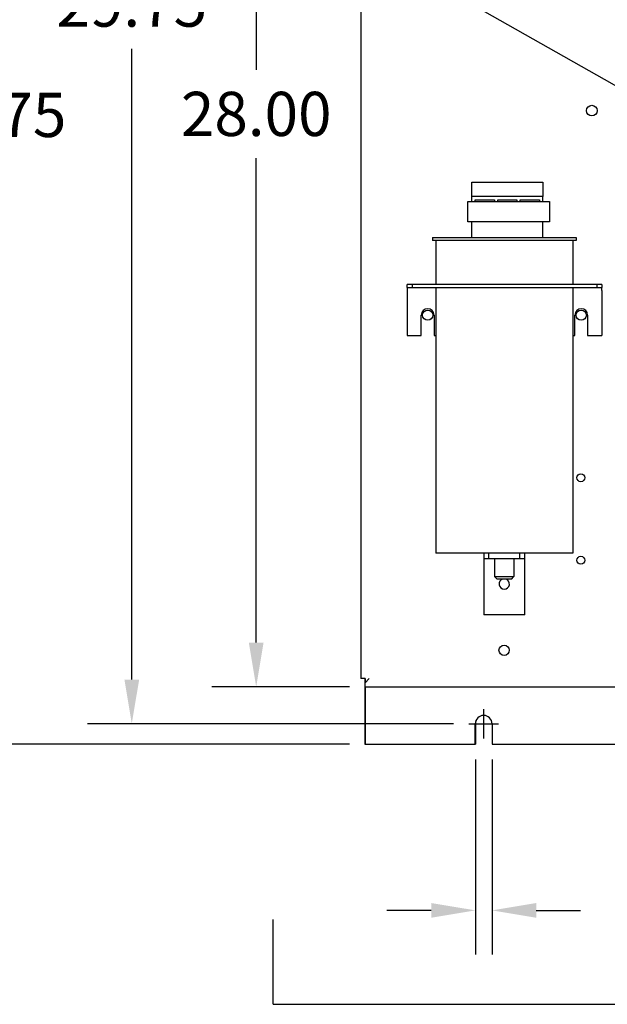
# Model space of a CAD drawing. Units: inches. Extents: x 3 to 133, y 1 to 100.
# Drawn here: x 78 to 92, y 25 to 49 of the extents above; entities that cross this region are included whole.
import ezdxf

# ---------------------------------------------------------------- set-up
doc = ezdxf.new("R2010")
doc.units = ezdxf.units.IN
doc.header["$MEASUREMENT"] = 0
doc.dimstyles.get("Standard").update_dxf_attribs({"dimtxt": 0.18, "dimasz": 0.18, "dimexe": 0.18, "dimexo": 0.0625, "dimgap": 0.09, "dimtad": 0, "dimtih": 1, "dimtoh": 1, "dimzin": 4, "dimdsep": 46, "dimtxsty": 'Standard', "dimcen": 0.09, "dimadec": 0, "dimazin": 1, "dimtfac": 1, "dimtofl": 0, "dimtmove": 0, "dimatfit": 3, "dimfxl": 1, "dimtolj": 1, "dimtzin": 0, "dimarcsym": 0})

# ---------------------------------------------------------------- blocks, each defined once
blk = doc.blocks.new('*D5')
at = {"color": 0, "lineweight": -2, "transparency": 16777216}
for p, q in [((85.652, 61.942), (75.818, 61.942)), ((76.898, 60.862), (76.898, 47.647)), ((76.898, 32.272), (76.898, 45.487)), ((85.652, 31.192), (75.818, 31.192))]:
    blk.add_line(p, q, dxfattribs=at)
at = {"color": 0, "transparency": 16777216}
for points in [[(76.718, 60.862), (77.078, 60.862), (76.898, 61.942)], [(76.718, 32.272), (77.078, 32.272), (76.898, 31.192)]]:
    blk.add_solid(points, dxfattribs=at)
at = {"layer": 'Defpoints', "color": 0, "transparency": 16777216}
for p in [(86.027, 61.942), (76.898, 31.192), (86.027, 31.192)]:
    blk.add_point(p, dxfattribs=at)
at = {"color": 0, "transparency": 16777216, "insert": (76.898, 46.567), "char_height": 1.08, "attachment_point": 5}
blk.add_mtext('\\A1;30.75', dxfattribs=at)
blk = doc.blocks.new('*D8')
at = {"color": 0, "lineweight": -2, "transparency": 16777216}
for p, q in [((88.195, 61.438), (79.256, 61.438)), ((80.336, 60.358), (80.336, 50.343)), ((80.336, 32.769), (80.336, 48.183)), ((88.197, 31.689), (79.256, 31.689))]:
    blk.add_line(p, q, dxfattribs=at)
at = {"color": 0, "transparency": 16777216}
for points in [[(80.156, 60.358), (80.516, 60.358), (80.336, 61.438)], [(80.156, 32.769), (80.516, 32.769), (80.336, 31.689)]]:
    blk.add_solid(points, dxfattribs=at)
at = {"layer": 'Defpoints', "color": 0, "transparency": 16777216}
for p in [(88.57, 61.438), (80.336, 31.689), (88.572, 31.689)]:
    blk.add_point(p, dxfattribs=at)
at = {"color": 0, "transparency": 16777216, "insert": (80.336, 49.263), "char_height": 1.08, "attachment_point": 5}
blk.add_mtext('\\A1;29.75', dxfattribs=at)
blk = doc.blocks.new('*D9')
at = {"color": 0, "lineweight": -2, "transparency": 16777216}
for p, q in [((88.729, 30.817), (88.729, 26.05)), ((89.135, 30.817), (89.135, 26.05)), ((87.649, 27.13), (86.569, 27.13)), ((90.215, 27.13), (91.295, 27.13))]:
    blk.add_line(p, q, dxfattribs=at)
at = {"color": 0, "transparency": 16777216}
for points in [[(87.649, 27.31), (87.649, 26.95), (88.729, 27.13)], [(90.215, 27.31), (90.215, 26.95), (89.135, 27.13)]]:
    blk.add_solid(points, dxfattribs=at)
at = {"layer": 'Defpoints', "color": 0, "transparency": 16777216}
for p in [(88.729, 31.192), (89.135, 31.192), (89.135, 27.13)]:
    blk.add_point(p, dxfattribs=at)
at = {"color": 0, "transparency": 16777216, "insert": (95.075, 27.13), "char_height": 1.08, "attachment_point": 5}
blk.add_mtext('\\A1;.41 TYP.', dxfattribs=at)
blk = doc.blocks.new('*D10')
at = {"color": 0, "lineweight": -2, "transparency": 16777216}
for p, q in [((85.652, 60.592), (82.295, 60.592)), ((83.375, 59.512), (83.375, 47.672)), ((83.375, 33.672), (83.375, 45.512)), ((85.652, 32.592), (82.295, 32.592))]:
    blk.add_line(p, q, dxfattribs=at)
at = {"color": 0, "transparency": 16777216}
for points in [[(83.195, 59.512), (83.555, 59.512), (83.375, 60.592)], [(83.195, 33.672), (83.555, 33.672), (83.375, 32.592)]]:
    blk.add_solid(points, dxfattribs=at)
at = {"layer": 'Defpoints', "color": 0, "transparency": 16777216}
for p in [(86.027, 60.592), (83.375, 32.592), (86.027, 32.592)]:
    blk.add_point(p, dxfattribs=at)
at = {"color": 0, "transparency": 16777216, "insert": (83.375, 46.592), "char_height": 1.08, "attachment_point": 5}
blk.add_mtext('\\A1;28.00', dxfattribs=at)

msp = doc.modelspace()

# ---------------------------------------------------------------- linework, layer by layer
at = {"color": 7}
for p, q in [((85.93, 60.381), (85.93, 32.797)), ((88.643, 44.925), (90.373, 44.925)), ((88.643, 44.576), (88.643, 44.925)), ((90.373, 44.925), (90.373, 44.576)), ((90.373, 44.576), (88.643, 44.576)), ((88.643, 44.455), (88.643, 44.576)), ((90.373, 44.455), (90.373, 44.576)), ((88.542, 43.955), (88.542, 44.455)), ((88.542, 44.455), (90.542, 44.455)), ((88.723, 44.455), (88.723, 44.495)), ((88.723, 44.495), (89.193, 44.495)), ((89.193, 44.495), (89.193, 44.455)), ((89.273, 44.455), (89.273, 44.495)), ((89.273, 44.495), (89.743, 44.495)), ((89.743, 44.495), (89.743, 44.455)), ((89.823, 44.455), (89.823, 44.495)), ((89.823, 44.495), (90.293, 44.495)), ((90.293, 44.495), (90.293, 44.455)), ((90.542, 44.455), (90.542, 43.955)), ((90.542, 43.955), (88.542, 43.955)), ((88.643, 43.575), (88.643, 43.955)), ((90.373, 43.575), (90.373, 43.955)), ((87.679, 43.575), (91.189, 43.575)), ((87.679, 43.575), (87.679, 43.495)), ((91.189, 43.575), (91.189, 43.495)), ((91.189, 43.495), (87.679, 43.495)), ((87.759, 43.495), (87.759, 42.425)), ((91.109, 43.495), (91.109, 42.425)), ((87.184, 42.425), (87.064, 42.425)), ((87.064, 42.35), (87.064, 42.425)), ((87.064, 42.35), (87.064, 42.275)), ((87.064, 42.35), (87.184, 42.35)), ((91.694, 42.425), (87.184, 42.425)), ((87.184, 42.425), (87.184, 42.35)), ((87.184, 42.35), (91.694, 42.35)), ((87.759, 42.35), (87.759, 35.855)), ((91.109, 42.35), (91.109, 35.855)), ((91.814, 42.425), (91.694, 42.425)), ((91.694, 42.425), (91.694, 42.35)), ((91.694, 42.35), (91.814, 42.35)), ((91.814, 42.425), (91.814, 42.35)), ((91.814, 42.275), (91.814, 42.35)), ((87.064, 42.275), (87.064, 41.175)), ((91.814, 42.275), (91.814, 41.175)), ((87.408, 41.175), (87.408, 41.675)), ((87.72, 41.675), (87.72, 41.175)), ((91.158, 41.175), (91.158, 41.675)), ((91.47, 41.675), (91.47, 41.175)), ((87.064, 41.175), (87.408, 41.175)), ((87.72, 41.175), (87.759, 41.175)), ((91.109, 41.175), (91.158, 41.175)), ((91.47, 41.175), (91.814, 41.175)), ((91.109, 35.855), (87.759, 35.855)), ((88.934, 35.855), (88.934, 35.73)), ((89.059, 35.73), (89.059, 35.855)), ((89.809, 35.855), (89.809, 35.73)), ((89.934, 35.73), (89.934, 35.855)), ((88.934, 35.73), (89.059, 35.73)), ((88.934, 35.73), (88.934, 35.605)), ((89.059, 35.73), (89.809, 35.73)), ((89.198, 35.73), (89.198, 35.285)), ((89.67, 35.73), (89.67, 35.285)), ((89.809, 35.73), (89.934, 35.73)), ((89.934, 35.605), (89.934, 35.73)), ((88.934, 35.605), (88.934, 34.355)), ((89.934, 34.355), (89.934, 35.605)), ((89.198, 35.285), (89.67, 35.285)), ((89.258, 35.225), (89.198, 35.285)), ((89.61, 35.225), (89.258, 35.225)), ((89.61, 35.225), (89.67, 35.285)), ((89.934, 34.355), (88.934, 34.355)), ((86.034, 32.797), (85.93, 32.797)), ((86.027, 32.792), (86.027, 31.192)), ((86.034, 32.797), (86.034, 32.693)), ((86.034, 32.693), (86.138, 32.797)), ((86.034, 32.589), (86.034, 32.693)), ((86.034, 32.589), (102.826, 32.589)), ((86.034, 32.589), (86.034, 32.485)), ((86.034, 32.485), (86.034, 31.189)), ((88.932, 31.329), (88.932, 32.049)), ((88.572, 31.689), (89.292, 31.689)), ((88.725, 31.189), (88.725, 31.689)), ((88.729, 31.689), (88.729, 31.192)), ((89.135, 31.689), (89.135, 31.192)), ((89.135, 31.689), (89.135, 31.189)), ((86.027, 31.192), (88.729, 31.192)), ((86.034, 31.189), (88.725, 31.189)), ((89.135, 31.192), (99.727, 31.192)), ((89.135, 31.189), (99.725, 31.189)), ((83.789, 24.835), (83.789, 26.91)), ((83.789, 24.835), (129.619, 24.835))]:
    msp.add_line(p, q, dxfattribs=at)
for centre, radius in [((91.574, 46.672), 0.13), ((87.564, 41.675), 0.125), ((91.314, 41.675), 0.125), ((91.304, 37.702), 0.0975), ((91.304, 35.686), 0.0975), ((89.43, 33.485), 0.125)]:
    msp.add_circle(centre, radius, dxfattribs=at)
for centre, radius, start, end in [((87.564, 41.675), 0.156, 0, 180), ((91.314, 41.675), 0.156, 0, 180), ((89.434, 35.105), 0.125, 106.2602, 73.7398), ((88.93, 31.689), 0.205, 0, 180), ((88.932, 31.689), 0.203, 0, 180)]:
    msp.add_arc(centre, radius, start, end, dxfattribs=at)

# ---------------------------------------------------------------- dimensions: what is measured, and where the dimension line sits
for base, p1, p2, picture, middle in [((76.898, 31.192), (86.027, 61.942), (86.027, 31.192), '*D5', (76.898, 46.567)), ((80.336, 31.689), (88.57, 61.438), (88.572, 31.689), '*D8', (80.336, 49.263))]:
    dim = msp.add_linear_dim(base=base, p1=p1, p2=p2, angle=90, dimstyle='Standard', override={"dimscale": 6}, dxfattribs=at)
    dim.commit()
    dim.dimension.update_dxf_attribs({"geometry": picture, "text_midpoint": middle, "dimtype": 160})
dim = msp.add_linear_dim(base=(83.375, 32.592), p1=(86.027, 60.592), p2=(86.027, 32.592), angle=90, dimstyle='Standard', override={"dimscale": 6}, dxfattribs=at)
dim.commit()
dim.dimension.update_dxf_attribs({"geometry": '*D10', "text_midpoint": (83.375, 46.592)})
dim = msp.add_linear_dim(base=(89.135, 27.13), p1=(88.729, 31.192), p2=(89.135, 31.192), text='<> TYP.', dimstyle='Standard', override={"dimscale": 6}, dxfattribs=at)
dim.commit()
dim.dimension.update_dxf_attribs({"geometry": '*D9', "text_midpoint": (95.075, 27.13)})

# ---------------------------------------------------------------- leaders
msp.add_leader([(94.423, 45.986), (74.473, 57.31)], dimstyle='Standard', override={"dimscale": 6, "dimgap": 0.09, "dimtad": 0}, dxfattribs=at)

doc.saveas('drawing.dxf')
